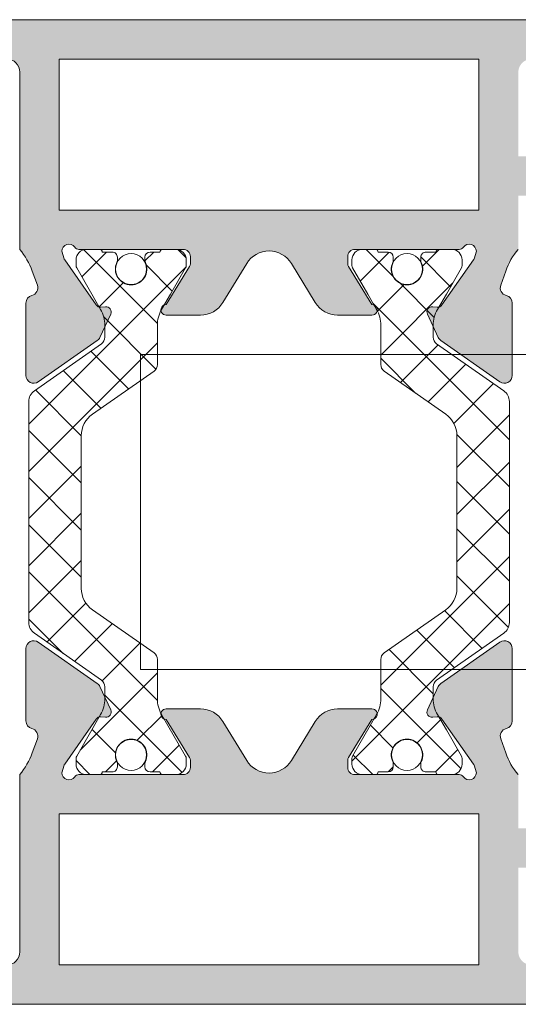
# Model space of a CAD drawing. Units: millimetres. Extents: x 4785 to 5205, y 919 to 1216.
# Drawn here: x 5058 to 5067, y 1112 to 1130 of the extents above; entities that cross this region are included whole.
import ezdxf

# ---------------------------------------------------------------- set-up
doc = ezdxf.new("R2010")
doc.units = ezdxf.units.MM
doc.layers.get('0').update_dxf_attribs({"lineweight": 9})
doc.layers.add('SOMBREADOS', color=18, linetype='Continuous')
pattern_1 = [(315, (3370.78601084099, 1197.473110677558), (0.4490128060534578, 0.4490128060534576), []), (45, (3370.78601084099, 1197.473110677558), (-0.4490128060534576, 0.4490128060534578), [])]

msp = doc.modelspace()

# ---------------------------------------------------------------- hatches: boundary and pattern name
at = {"layer": 'SOMBREADOS'}
h = msp.add_hatch(color=256, dxfattribs=at)
edge = h.paths.add_edge_path()
edge.add_arc((5058.54965218477, 1125.841564359721), 0.1349999999999156, 35.03784413373981, 180)
edge.add_line((5058.414652184771, 1125.841564359721), (5058.457623216837, 1125.69969827703))
edge.add_arc((5058.551592478916, 1125.733900291362), 0.0999999999993306, 199.9999999997133, 214.9999999997098)
edge.add_line((5058.469677274486, 1125.676542647728), (5059.06987887955, 1124.819365921814))
edge.add_arc((5059.151794083979, 1124.876723565449), 0.0999999999998793, 214.9999999998765, 274.999999999757)
edge.add_line((5059.160509658253, 1124.77710409564), (5059.24678264982, 1124.784652004371))
edge.add_arc((5059.255498224095, 1124.685032534562), 0.0999999999998671, -25.000000000218506, 95.00000000028109, ccw=False)
edge.add_line((5059.346129002798, 1124.642770708387), (5059.139608494826, 1124.199886049815))
edge.add_arc((5059.003662326772, 1124.263278789076), 0.1499999999999463, 305.0000000000357, 335.0000000000566, ccw=False)
edge.add_line((5059.089698792224, 1124.140405982433), (5057.967002150942, 1123.354285331084))
edge.add_arc((5057.880965685489, 1123.477158137727), 0.1499999999995915, 179.999999999886, 305.00000000002683, ccw=False)
edge.add_line((5057.73096568549, 1123.477158137728), (5057.73096568549, 1124.854176517713))
edge.add_arc((5057.880965685489, 1124.854176517712), 0.1499999999999773, 104.0561180457506, 180.000000000076, ccw=False)
edge.add_arc((5057.808104046374, 1125.145194011251), 0.1499999999997707, 284.0561180457493, 380.0000000000987)
edge.add_line((5057.949057939492, 1125.19649703275), (5057.851325793937, 1125.46501389582))
edge.add_arc((5056.6049939463, 1125.022104017737), 1.322691284667413, 19.56372485673825, 40.24079406320886)
edge.add_line((5057.614652184771, 1125.876564359721), (5057.61465218477, 1129.251537074637))
edge.add_arc((5057.36465218477, 1129.251537074637), 0.25, 0, 90)
edge.add_line((5057.36465218477, 1129.501537074637), (5052.36465218477, 1129.501537074637))
edge.add_line((5052.36465218477, 1129.501537074637), (5052.36465218477, 1129.201056127475))
edge.add_line((5052.36465218477, 1129.201056127475), (5052.020558265071, 1128.463144335376))
edge.add_arc((5051.884612097016, 1128.526537074637), 0.1500000000001119, 269.9999999999783, 334.99999999997226, ccw=False)
edge.add_line((5051.884612097016, 1128.376537074637), (5051.76465218477, 1128.376537074637))
edge.add_arc((5051.76465218477, 1128.526537074637), 0.1499999999999773, 180, 269.9999999998697, ccw=False)
edge.add_line((5051.61465218477, 1128.526537074637), (5051.61465218477, 1129.501537074637))
edge.add_line((5051.61465218477, 1129.501537074637), (5049.36465218477, 1129.501537074637))
edge.add_line((5049.36465218477, 1129.501537074637), (5049.36465218477, 1128.626537074637))
edge.add_arc((5049.11465218477, 1128.626537074637), 0.25, 270, 360, ccw=False)
edge.add_line((5049.11465218477, 1128.376537074637), (5048.764652184771, 1128.376537074637))
edge.add_arc((5048.76465218477, 1128.526537074636), 0.1499999999995794, 179.9999999999349, 270.00000000002166, ccw=False)
edge.add_line((5048.61465218477, 1128.526537074637), (5048.61465218477, 1130.001537074637))
edge.add_arc((5048.86465218477, 1130.001537074637), 0.25, 90, 180, ccw=False)
edge.add_line((5048.86465218477, 1130.251537074637), (5084.36465218477, 1130.251537074637))
edge.add_arc((5084.36465218477, 1130.001537074637), 0.25, 0, 90, ccw=False)
edge.add_line((5084.61465218477, 1130.001537074637), (5084.61465218477, 1126.351537074637))
edge.add_arc((5084.36465218477, 1126.351537074637), 0.25, 270, 360, ccw=False)
edge.add_line((5084.36465218477, 1126.101537074637), (5083.164652184771, 1126.101537074637))
edge.add_arc((5083.164652184771, 1126.376537074637), 0.2749999999999773, 90, 270, ccw=False)
edge.add_line((5083.164652184771, 1126.651537074637), (5083.764652184771, 1126.651537074637))
edge.add_line((5083.76465218477, 1126.651537074637), (5083.76465218477, 1127.251537074637))
edge.add_line((5083.76465218477, 1127.251537074637), (5082.964652184771, 1127.251537074637))
edge.add_line((5082.964652184772, 1127.251537074637), (5082.964652184772, 1127.701537074637))
edge.add_arc((5083.114652184771, 1127.701537074637), 0.150000000000091, 90.00000000017371, 180, ccw=False)
edge.add_line((5083.11465218477, 1127.851537074637), (5083.764652184771, 1127.851537074637))
edge.add_line((5083.764652184771, 1127.851537074637), (5083.764652184771, 1129.351537074637))
edge.add_arc((5083.61465218477, 1129.351537074637), 0.150000000000432, 1.302755e-10, 90.00000000004343)
edge.add_line((5083.61465218477, 1129.501537074637), (5080.164652184771, 1129.501537074637))
edge.add_arc((5080.164652184771, 1129.351537074637), 0.150000000000091, 89.99999999982631, 180)
edge.add_line((5080.01465218477, 1129.351537074637), (5080.01465218477, 1127.851537074637))
edge.add_line((5080.01465218477, 1127.851537074637), (5080.66465218477, 1127.851537074637))
edge.add_arc((5080.664652184771, 1127.701537074637), 0.150000000000091, 0, 89.99999999991309, ccw=False)
edge.add_line((5080.81465218477, 1127.701537074637), (5080.81465218477, 1127.251537074637))
edge.add_line((5080.81465218477, 1127.251537074637), (5080.01465218477, 1127.251537074637))
edge.add_line((5080.01465218477, 1127.251537074637), (5080.01465218477, 1126.651537074637))
edge.add_line((5080.01465218477, 1126.651537074637), (5080.61465218477, 1126.651537074637))
edge.add_arc((5080.614652184771, 1126.376537074637), 0.275000000000091, -90.00000000018952, 90.00000000018952, ccw=False)
edge.add_line((5080.61465218477, 1126.101537074637), (5079.514652184771, 1126.101537074637))
edge.add_arc((5079.51465218477, 1126.351537074637), 0.25, 180, 270, ccw=False)
edge.add_line((5079.26465218477, 1126.351537074637), (5079.26465218477, 1129.251537074637))
edge.add_arc((5079.01465218477, 1129.251537074637), 0.25, 0, 90)
edge.add_line((5079.01465218477, 1129.501537074637), (5067.36465218477, 1129.501537074637))
edge.add_arc((5067.36465218477, 1129.251537074637), 0.25, 90, 180)
edge.add_line((5067.11465218477, 1129.251537074637), (5067.11465218477, 1127.651537074636))
edge.add_line((5067.11465218477, 1127.651537074636), (5067.61465218477, 1127.651537074636))
edge.add_arc((5067.61465218477, 1127.401537074636), 0.25, 0, 90, ccw=False)
edge.add_line((5067.86465218477, 1127.401537074636), (5067.86465218477, 1127.151537074636))
edge.add_arc((5067.61465218477, 1127.151537074636), 0.25, 270, 360, ccw=False)
edge.add_line((5067.61465218477, 1126.901537074636), (5067.11465218477, 1126.901537074636))
edge.add_line((5067.11465218477, 1126.901537074636), (5067.11465218477, 1125.876564359721))
edge.add_arc((5067.950272437811, 1125.12218943072), 1.125763181489357, 137.9251466687088, 162.2703344112724)
edge.add_line((5066.877978575604, 1125.46501389582), (5066.780246430048, 1125.19649703275))
edge.add_arc((5066.921200323166, 1125.145194011251), 0.1499999999999699, 159.9999999999946, 255.9438819541598)
edge.add_arc((5066.84833868405, 1124.854176517712), 0.1500000000000741, -9.771383702172898e-11, 75.94388195421249, ccw=False)
edge.add_line((5066.998338684051, 1124.854176517712), (5066.998338684051, 1123.477158137728))
edge.add_arc((5066.848338684051, 1123.477158137727), 0.1499999999997499, -125.00000000004991, 9.231371222995222e-11, ccw=False)
edge.add_line((5066.762302218598, 1123.354285331084), (5065.639605577316, 1124.140405982433))
edge.add_arc((5065.725642042769, 1124.263278789076), 0.1499999999996683, 204.999999999926, 234.9999999999407, ccw=False)
edge.add_line((5065.589695874713, 1124.199886049815), (5065.383175366742, 1124.642770708387))
edge.add_arc((5065.473806145445, 1124.685032534562), 0.1000000000001696, 84.99999999999562, 204.9999999999903, ccw=False)
edge.add_line((5065.48252171972, 1124.784652004371), (5065.568794711287, 1124.77710409564))
edge.add_arc((5065.577510285561, 1124.876723565449), 0.1000000000001984, 265.0000000002586, 325.0000000001955)
edge.add_line((5065.65942548999, 1124.819365921814), (5066.259627095053, 1125.676542647728))
edge.add_arc((5066.177711890625, 1125.733900291362), 0.099999999999076, 325.000000000497, 340.0000000005016)
edge.add_line((5066.271681152703, 1125.69969827703), (5066.31465218477, 1125.841564359721))
edge.add_arc((5066.17965218477, 1125.841564359721), 0.1349999999999909, 0, 144.9457365416335)
edge.add_arc((5065.987279197494, 1125.976537074652), 0.1000000000194375, 269.9999999785697, 324.94573652020654, ccw=False)
edge.add_line((5065.987279197456, 1125.876537074632), (5063.999652184769, 1125.876537074632))
edge.add_arc((5063.999605617572, 1125.741583648486), 0.1349534341803933, 89.98022944751843, 180.0081892309155)
edge.add_line((5063.86465218477, 1125.741564359721), (5063.86465218477, 1125.604673092031))
edge.add_arc((5063.964652184769, 1125.604673092031), 0.0999999999996817, 180.000000000114, 211.400000000122)
edge.add_line((5063.879297105042, 1125.552572128847), (5064.322500034072, 1124.826489173161))
edge.add_arc((5064.325594868566, 1124.726537074637), 0.1000000000001092, -90, 91.7734927339647, ccw=False)
edge.add_line((5064.325594868566, 1124.626537074637), (5063.670719438871, 1124.626537074637))
edge.add_arc((5063.670719438871, 1125.126537074637), 0.5000000000001279, 211.4000004457256, 270, ccw=False)
edge.add_line((5063.243944042259, 1124.866032255397), (5062.791427575492, 1125.607373222297))
edge.add_arc((5062.364652176854, 1125.346868406376), 0.500000000000175, 31.40000000000263, 148.5999999999974)
edge.add_line((5061.937876778217, 1125.607373222296), (5061.485360311449, 1124.866032255396))
edge.add_arc((5061.058584914837, 1125.126537074637), 0.4999999999998817, 270, 328.5999995542734, ccw=False)
edge.add_line((5061.058584914837, 1124.626537074637), (5060.403709485143, 1124.626537074637))
edge.add_arc((5060.403709485143, 1124.726537074637), 0.0999999999998806, 88.22650726603132, 270, ccw=False)
edge.add_line((5060.406804319638, 1124.826489173161), (5060.850007248668, 1125.552572128847))
edge.add_arc((5060.764652168939, 1125.604673092031), 0.0999999999996827, 328.599999999878, 359.9999999998861)
edge.add_line((5060.864652168939, 1125.604673092031), (5060.864652168939, 1125.741564359721))
edge.add_arc((5060.729698736137, 1125.741583648486), 0.1349534341804978, 359.9918107690845, 450.0197705524334)
edge.add_line((5060.72965216894, 1125.876537074632), (5058.742025156253, 1125.876537074632))
edge.add_arc((5058.742025156253, 1125.976537074632), 0.100000000000037, 215.076214177752, 270.0000000000325, ccw=False)
h.paths.add_polyline_path([(5066.36465218477, 1126.626537074637), (5066.36465218477, 1129.501537074637), (5058.36465218477, 1129.501537074637), (5058.364652184771, 1126.626537074637)], flags=16)
edge = h.paths.add_edge_path()
edge.add_arc((5058.54965218477, 1115.911509789559), 0.1349999999999156, 180, 324.9621558662602, ccw=False)
edge.add_line((5058.414652184771, 1115.911509789559), (5058.457623216837, 1116.053375872249))
edge.add_arc((5058.551592478916, 1116.019173857918), 0.0999999999993306, 145.0000000002902, 160.0000000002867, ccw=False)
edge.add_line((5058.469677274486, 1116.076531501552), (5059.06987887955, 1116.933708227465))
edge.add_arc((5059.151794083979, 1116.876350583831), 0.0999999999998793, 85.000000000243, 145.0000000001235, ccw=False)
edge.add_line((5059.160509658253, 1116.97597005364), (5059.24678264982, 1116.968422144909))
edge.add_arc((5059.255498224095, 1117.068041614718), 0.0999999999998671, 264.9999999997189, 385.0000000002185)
edge.add_line((5059.346129002798, 1117.110303440893), (5059.139608494826, 1117.553188099465))
edge.add_arc((5059.003662326772, 1117.489795360204), 0.1499999999999463, 24.99999999994338, 54.99999999996432)
edge.add_line((5059.089698792224, 1117.612668166847), (5057.967002150942, 1118.398788818195))
edge.add_arc((5057.880965685489, 1118.275916011552), 0.1499999999995915, 54.99999999997317, 180.000000000114)
edge.add_line((5057.73096568549, 1118.275916011552), (5057.73096568549, 1116.898897631568))
edge.add_arc((5057.880965685489, 1116.898897631567), 0.1499999999999773, 179.9999999999241, 255.9438819542494)
edge.add_arc((5057.808104046374, 1116.607880138029), 0.1499999999997707, -20.00000000009868, 75.94388195425068, ccw=False)
edge.add_line((5057.949057939492, 1116.55657711653), (5057.851325793937, 1116.28806025346))
edge.add_arc((5056.6049939463, 1116.730970131543), 1.322691284667413, 319.75920593679115, 340.43627514326175, ccw=False)
edge.add_line((5057.614652184771, 1115.876509789559), (5057.61465218477, 1112.501537074643))
edge.add_arc((5057.36465218477, 1112.501537074643), 0.25, 270, 360, ccw=False)
edge.add_line((5057.36465218477, 1112.251537074643), (5052.36465218477, 1112.251537074643))
edge.add_line((5052.36465218477, 1112.251537074643), (5052.36465218477, 1112.552018021805))
edge.add_line((5052.36465218477, 1112.552018021805), (5052.020558265071, 1113.289929813904))
edge.add_arc((5051.884612097016, 1113.226537074643), 0.1500000000001119, 25.00000000002771, 90.00000000002169)
edge.add_line((5051.884612097016, 1113.376537074643), (5051.76465218477, 1113.376537074643))
edge.add_arc((5051.76465218477, 1113.226537074643), 0.1499999999999773, 90.00000000013027, 180)
edge.add_line((5051.61465218477, 1113.226537074643), (5051.61465218477, 1112.251537074643))
edge.add_line((5051.61465218477, 1112.251537074643), (5049.36465218477, 1112.251537074643))
edge.add_line((5049.36465218477, 1112.251537074643), (5049.36465218477, 1113.126537074643))
edge.add_arc((5049.11465218477, 1113.126537074643), 0.25, 0, 90)
edge.add_line((5049.11465218477, 1113.376537074643), (5048.764652184771, 1113.376537074643))
edge.add_arc((5048.76465218477, 1113.226537074643), 0.1499999999995794, 89.99999999997833, 180.0000000000651)
edge.add_line((5048.61465218477, 1113.226537074643), (5048.61465218477, 1111.751537074643))
edge.add_arc((5048.86465218477, 1111.751537074643), 0.25, 180, 270)
edge.add_line((5048.86465218477, 1111.501537074643), (5084.36465218477, 1111.501537074643))
edge.add_arc((5084.36465218477, 1111.751537074643), 0.25, 270, 360)
edge.add_line((5084.61465218477, 1111.751537074643), (5084.61465218477, 1115.401537074643))
edge.add_arc((5084.36465218477, 1115.401537074643), 0.25, 0, 90)
edge.add_line((5084.36465218477, 1115.651537074643), (5083.164652184771, 1115.651537074643))
edge.add_arc((5083.164652184771, 1115.376537074643), 0.2749999999999773, 90, 270)
edge.add_line((5083.164652184771, 1115.101537074643), (5083.764652184771, 1115.101537074643))
edge.add_line((5083.76465218477, 1115.101537074643), (5083.76465218477, 1114.501537074643))
edge.add_line((5083.76465218477, 1114.501537074643), (5082.964652184771, 1114.501537074643))
edge.add_line((5082.964652184772, 1114.501537074643), (5082.964652184772, 1114.051537074643))
edge.add_arc((5083.114652184771, 1114.051537074643), 0.150000000000091, 180, 269.9999999998263)
edge.add_line((5083.11465218477, 1113.901537074643), (5083.764652184771, 1113.901537074643))
edge.add_line((5083.764652184771, 1113.901537074643), (5083.764652184771, 1112.401537074643))
edge.add_arc((5083.61465218477, 1112.401537074643), 0.150000000000432, 269.9999999999566, 359.9999999998697, ccw=False)
edge.add_line((5083.61465218477, 1112.251537074643), (5080.164652184771, 1112.251537074643))
edge.add_arc((5080.164652184771, 1112.401537074643), 0.150000000000091, 180, 270.0000000001737, ccw=False)
edge.add_line((5080.01465218477, 1112.401537074643), (5080.01465218477, 1113.901537074643))
edge.add_line((5080.01465218477, 1113.901537074643), (5080.66465218477, 1113.901537074643))
edge.add_arc((5080.664652184771, 1114.051537074643), 0.150000000000091, 270.0000000000869, 360)
edge.add_line((5080.81465218477, 1114.051537074643), (5080.81465218477, 1114.501537074643))
edge.add_line((5080.81465218477, 1114.501537074643), (5080.01465218477, 1114.501537074643))
edge.add_line((5080.01465218477, 1114.501537074643), (5080.01465218477, 1115.101537074643))
edge.add_line((5080.01465218477, 1115.101537074643), (5080.61465218477, 1115.101537074643))
edge.add_arc((5080.614652184771, 1115.376537074643), 0.275000000000091, 269.9999999998105, 450.0000000001895)
edge.add_line((5080.61465218477, 1115.651537074643), (5079.514652184771, 1115.651537074643))
edge.add_arc((5079.51465218477, 1115.401537074643), 0.25, 90, 180)
edge.add_line((5079.26465218477, 1115.401537074643), (5079.26465218477, 1112.501537074643))
edge.add_arc((5079.01465218477, 1112.501537074643), 0.25, 270, 360, ccw=False)
edge.add_line((5079.01465218477, 1112.251537074643), (5067.36465218477, 1112.251537074643))
edge.add_arc((5067.36465218477, 1112.501537074643), 0.25, 180, 270, ccw=False)
edge.add_line((5067.11465218477, 1112.501537074643), (5067.11465218477, 1114.101537074644))
edge.add_line((5067.11465218477, 1114.101537074644), (5067.61465218477, 1114.101537074644))
edge.add_arc((5067.61465218477, 1114.351537074644), 0.25, 270, 360)
edge.add_line((5067.86465218477, 1114.351537074644), (5067.86465218477, 1114.601537074644))
edge.add_arc((5067.61465218477, 1114.601537074644), 0.25, 0, 90)
edge.add_line((5067.61465218477, 1114.851537074644), (5067.11465218477, 1114.851537074644))
edge.add_line((5067.11465218477, 1114.851537074644), (5067.11465218477, 1115.876509789559))
edge.add_arc((5067.950272437811, 1116.630884718559), 1.125763181489357, 197.7296655887276, 222.0748533312912, ccw=False)
edge.add_line((5066.877978575604, 1116.28806025346), (5066.780246430048, 1116.55657711653))
edge.add_arc((5066.921200323166, 1116.607880138029), 0.1499999999999699, 104.0561180458401, 200.0000000000054, ccw=False)
edge.add_arc((5066.84833868405, 1116.898897631567), 0.1500000000000741, 284.0561180457875, 360.0000000000977)
edge.add_line((5066.998338684051, 1116.898897631567), (5066.998338684051, 1118.275916011552))
edge.add_arc((5066.848338684051, 1118.275916011552), 0.1499999999997499, 359.9999999999077, 485.0000000000499)
edge.add_line((5066.762302218598, 1118.398788818195), (5065.639605577316, 1117.612668166847))
edge.add_arc((5065.725642042769, 1117.489795360204), 0.1499999999996683, 125.0000000000593, 155.000000000074)
edge.add_line((5065.589695874713, 1117.553188099465), (5065.383175366742, 1117.110303440893))
edge.add_arc((5065.473806145445, 1117.068041614719), 0.1000000000001696, 155.0000000000097, 275.0000000000044)
edge.add_line((5065.48252171972, 1116.968422144909), (5065.568794711287, 1116.97597005364))
edge.add_arc((5065.577510285561, 1116.87635058383), 0.1000000000001984, 34.999999999804515, 94.99999999974142, ccw=False)
edge.add_line((5065.65942548999, 1116.933708227465), (5066.259627095053, 1116.076531501552))
edge.add_arc((5066.177711890625, 1116.019173857918), 0.099999999999076, 19.999999999498414, 34.99999999950302, ccw=False)
edge.add_line((5066.271681152703, 1116.053375872249), (5066.31465218477, 1115.911509789559))
edge.add_arc((5066.17965218477, 1115.911509789559), 0.1349999999999909, 215.0542634583665, 360, ccw=False)
edge.add_arc((5065.987279197494, 1115.776537074628), 0.1000000000194375, 35.05426347979348, 90.00000002143032)
edge.add_line((5065.987279197456, 1115.876537074648), (5063.999652184769, 1115.876537074648))
edge.add_arc((5063.999605617572, 1116.011490500794), 0.1349534341803933, 179.9918107690845, 270.0197705524816, ccw=False)
edge.add_line((5063.86465218477, 1116.011509789559), (5063.86465218477, 1116.148401057249))
edge.add_arc((5063.964652184769, 1116.148401057249), 0.0999999999996817, 148.599999999878, 179.999999999886, ccw=False)
edge.add_line((5063.879297105042, 1116.200502020433), (5064.322500034072, 1116.926584976118))
edge.add_arc((5064.325594868566, 1117.026537074643), 0.1000000000001092, 268.2265072660353, 450)
edge.add_line((5064.325594868566, 1117.126537074643), (5063.670719438871, 1117.126537074643))
edge.add_arc((5063.670719438871, 1116.626537074643), 0.5000000000001279, 90, 148.5999995542744)
edge.add_line((5063.243944042259, 1116.887041893883), (5062.791427575492, 1116.145700926984))
edge.add_arc((5062.364652176854, 1116.406205742903), 0.500000000000175, 211.4000000000026, 328.59999999999735, ccw=False)
edge.add_line((5061.937876778217, 1116.145700926983), (5061.485360311449, 1116.887041893883))
edge.add_arc((5061.058584914837, 1116.626537074643), 0.4999999999998817, 31.40000044572663, 90)
edge.add_line((5061.058584914837, 1117.126537074643), (5060.403709485143, 1117.126537074643))
edge.add_arc((5060.403709485143, 1117.026537074643), 0.0999999999998806, 90, 271.7734927339687)
edge.add_line((5060.406804319638, 1116.926584976119), (5060.850007248668, 1116.200502020433))
edge.add_arc((5060.764652168939, 1116.148401057249), 0.0999999999996827, 1.1391421139705926e-10, 31.40000000012202, ccw=False)
edge.add_line((5060.864652168939, 1116.148401057249), (5060.864652168939, 1116.011509789559))
edge.add_arc((5060.729698736137, 1116.011490500794), 0.1349534341804978, -90.01977055243339, 0.008189230915490953, ccw=False)
edge.add_line((5060.72965216894, 1115.876537074648), (5058.742025156253, 1115.876537074648))
edge.add_arc((5058.742025156253, 1115.776537074648), 0.100000000000037, 89.99999999996746, 144.923785822248)
h.paths.add_polyline_path([(5066.36465218477, 1115.126537074643), (5066.36465218477, 1112.251537074643), (5058.36465218477, 1112.251537074643), (5058.364652184771, 1115.126537074643)], flags=16)
h = msp.add_hatch(dxfattribs=at)
h.set_pattern_fill('ANSI37', color=256, scale=0.2, angle=270, style=0)
h.set_pattern_definition(pattern_1)
edge = h.paths.add_edge_path()
edge.add_arc((5060.835838678428, 1124.433139615018), 0.5999999999998527, 150.0000000000157, 180.0000000000163)
edge.add_line((5060.235838678428, 1124.433139615018), (5060.235838678428, 1123.684055081671))
edge.add_arc((5060.085838678428, 1123.684055081671), 0.1499999999999204, 304.9999999999636, 359.99999999997283, ccw=False)
edge.add_line((5060.17187514388, 1123.561182275028), (5058.999050460252, 1122.739961590553))
edge.add_arc((5059.285838678427, 1122.330385568408), 0.5000000000000593, 125.0000000000162, 180.0000000000179)
edge.add_line((5058.785838678427, 1122.330385568408), (5058.785838678427, 1119.422688580871))
edge.add_arc((5059.285838678427, 1119.422688580871), 0.4999999999998295, 179.9999999999951, 234.9999999999977)
edge.add_line((5058.999050460252, 1119.013112558727), (5060.171875143882, 1118.191891874251))
edge.add_arc((5060.08583867843, 1118.06901906761), 0.1499999999977127, -4.1251269067288376e-10, 54.99999999941758, ccw=False)
edge.add_line((5060.235838678427, 1118.069019067609), (5060.235838678427, 1117.319934534262))
edge.add_arc((5060.835838678428, 1117.319934534262), 0.5999999999998522, 179.9999999999837, 209.9999999999843)
edge.add_line((5060.316223436157, 1117.019934534262), (5060.772441218805, 1116.229742155397))
edge.add_arc((5060.68583867843, 1116.179742155398), 0.0999999999976359, 3.907985046680551e-10, 30.000000000300588, ccw=False)
edge.add_line((5060.785838678428, 1116.179742155398), (5060.785838678428, 1116.07653707464))
edge.add_arc((5060.585838678429, 1116.076537074639), 0.1999999999985676, -90.00000000042343, 4.192770575173199e-10, ccw=False)
edge.add_line((5060.585838678428, 1115.87653707464), (5060.335838678428, 1115.87653707464))
edge.add_arc((5060.335838678428, 1115.92653707464), 0.0499999999999687, 180.0000000002768, 270, ccw=False)
edge.add_line((5060.285838678428, 1115.92653707464), (5060.098338678428, 1115.92653707464))
edge.add_arc((5060.098338678428, 1116.02653707464), 0.1000000000000938, 179.9999999999756, 269.9999999999023, ccw=False)
edge.add_line((5059.998338678428, 1116.02653707464), (5059.998338678428, 1116.082440208909))
edge.add_arc((5060.098338678439, 1116.082440208907), 0.1000000000117325, 154.9921667642178, 179.9999999988275, ccw=False)
edge.add_arc((5059.735838678428, 1116.25153707464), 0.3000000000000052, 334.9921667662218, 450.0000000005537)
edge.add_arc((5059.735838678427, 1116.25153707464), 0.2999999999997982, 90.00000000052108, 205.007833234848)
edge.add_arc((5059.37333867843, 1116.082440208909), 0.0999999999988306, -2.6062707547680475e-10, 25.007833234342684, ccw=False)
edge.add_line((5059.473338678428, 1116.082440208909), (5059.473338678428, 1116.026537074641))
edge.add_arc((5059.373338678428, 1116.02653707464), 0.0999999999999659, -89.99999999996737, 8.794245331955608e-10, ccw=False)
edge.add_line((5059.373338678428, 1115.92653707464), (5059.185838678428, 1115.926537074641))
edge.add_arc((5059.135838678427, 1115.92653707464), 0.0500000000000682, -90.00000000013029, 6.838831723143812e-10, ccw=False)
edge.add_line((5059.135838678427, 1115.87653707464), (5058.885838678427, 1115.87653707464))
edge.add_arc((5058.885838678428, 1116.076537074641), 0.200000000000415, 180.0000000001058, 269.9999999998209, ccw=False)
edge.add_line((5058.685838678428, 1116.07653707464), (5058.685838678428, 1116.179742155397))
edge.add_arc((5058.785838678429, 1116.179742155397), 0.1000000000010459, 150.0000000002251, 180.0000000001303, ccw=False)
edge.add_line((5058.699236138049, 1116.229742155397), (5058.986060818406, 1116.72653707464))
edge.add_line((5058.986060818406, 1116.72653707464), (5059.155453920698, 1117.019934534261))
edge.add_arc((5058.635838678427, 1117.319934534261), 0.5999999999999673, 329.999999999975, 359.9999999999757)
edge.add_line((5059.235838678427, 1117.319934534261), (5059.235838678427, 1117.548452017057))
edge.add_arc((5059.085838678428, 1117.548452017057), 0.1500000000001478, 359.9999999999837, 414.9999999999902)
edge.add_line((5059.17187514388, 1117.6713248237), (5057.892444569341, 1118.56719175661))
edge.add_arc((5058.035838678427, 1118.771979767682), 0.2499999999999889, 180.0000000000195, 235.000000000017, ccw=False)
edge.add_line((5057.785838678427, 1118.771979767682), (5057.785838678427, 1121.241565045365))
edge.add_line((5057.785838678427, 1121.241565045365), (5057.785838678427, 1122.981094381598))
edge.add_arc((5058.035838678427, 1122.981094381598), 0.25, 124.99999999998289, 179.9999999999804, ccw=False)
edge.add_line((5057.89244456934, 1123.18588239267), (5059.17187514388, 1124.081749325579))
edge.add_arc((5059.085838678429, 1124.204622132221), 0.1499999999980942, 304.9999999997116, 359.9999999995331)
edge.add_line((5059.235838678427, 1124.20462213222), (5059.235838678428, 1124.433139615018))
edge.add_arc((5058.635838678428, 1124.433139615018), 0.5999999999999659, 2.44267e-11, 30.000000000025)
edge.add_line((5059.155453920698, 1124.733139615018), (5058.986060818406, 1125.02653707464))
edge.add_line((5058.986060818406, 1125.02653707464), (5058.699236138049, 1125.523331993883))
edge.add_arc((5058.785838678429, 1125.573331993883), 0.1000000000010443, 179.9999999998697, 209.9999999997749, ccw=False)
edge.add_line((5058.685838678428, 1125.573331993883), (5058.685838678428, 1125.67653707464))
edge.add_arc((5058.885838678428, 1125.67653707464), 0.2000000000004434, 90.00000000017911, 179.9999999998942, ccw=False)
edge.add_line((5058.885838678427, 1125.87653707464), (5059.135838678427, 1125.87653707464))
edge.add_arc((5059.135838678427, 1125.82653707464), 0.0500000000000398, -6.838831723143812e-10, 90.00000000013029, ccw=False)
edge.add_line((5059.185838678428, 1125.826537074639), (5059.373338678428, 1125.82653707464))
edge.add_arc((5059.373338678428, 1125.72653707464), 0.0999999999999659, -8.794245331955608e-10, 89.99999999996737, ccw=False)
edge.add_line((5059.473338678428, 1125.726537074638), (5059.473338678428, 1125.670633940371))
edge.add_arc((5059.37333867843, 1125.67063394037), 0.09999999999882901, -25.007833234342627, 2.6062707547680475e-10, ccw=False)
edge.add_arc((5059.735838678427, 1125.50153707464), 0.2999999999997957, 154.992166765152, 269.9999999994789)
edge.add_arc((5059.735838678428, 1125.50153707464), 0.2999999999998977, 269.9999999994355, 385.0078332337631)
edge.add_arc((5060.09833867844, 1125.670633940373), 0.1000000000122435, 180.0000000011073, 205.0078332357173, ccw=False)
edge.add_line((5059.998338678428, 1125.670633940371), (5059.998338678428, 1125.72653707464))
edge.add_arc((5060.098338678428, 1125.72653707464), 0.1000000000000796, 90.00000000009771, 180.0000000000244, ccw=False)
edge.add_line((5060.098338678428, 1125.82653707464), (5060.285838678428, 1125.826537074641))
edge.add_arc((5060.335838678428, 1125.82653707464), 0.0499999999999545, 90, 179.9999999997232, ccw=False)
edge.add_line((5060.335838678428, 1125.87653707464), (5060.585838678428, 1125.87653707464))
edge.add_arc((5060.585838678429, 1125.676537074641), 0.1999999999985818, -4.192770575173199e-10, 90.00000000042331, ccw=False)
edge.add_line((5060.785838678428, 1125.67653707464), (5060.785838678428, 1125.573331993882))
edge.add_arc((5060.68583867843, 1125.573331993882), 0.0999999999976353, 329.99999999969936, 359.9999999996092, ccw=False)
edge.add_line((5060.772441218806, 1125.523331993883), (5060.48561653845, 1125.02653707464))
edge.add_line((5060.485616538449, 1125.02653707464), (5060.316223436157, 1124.733139615018))
h = msp.add_hatch(dxfattribs=at)
h.set_pattern_fill('ANSI37', color=256, scale=0.2, angle=270, style=0)
h.set_pattern_definition(pattern_1)
edge = h.paths.add_edge_path()
edge.add_arc((5063.893465691113, 1124.433139615018), 0.5999999999998527, -1.6427748050773516e-11, 29.99999999998431, ccw=False)
edge.add_line((5064.493465691113, 1124.433139615018), (5064.493465691113, 1123.684055081671))
edge.add_arc((5064.643465691113, 1123.684055081671), 0.1499999999999204, 180.0000000000271, 235.0000000000363)
edge.add_line((5064.557429225661, 1123.561182275028), (5065.730253909289, 1122.739961590553))
edge.add_arc((5065.443465691113, 1122.330385568408), 0.5000000000000593, -1.7905676941154525e-11, 54.99999999998391, ccw=False)
edge.add_line((5065.943465691113, 1122.330385568408), (5065.943465691113, 1119.422688580871))
edge.add_arc((5065.443465691113, 1119.422688580871), 0.4999999999998295, -54.99999999999778, 4.888534022029489e-12, ccw=False)
edge.add_line((5065.730253909289, 1119.013112558727), (5064.557429225658, 1118.191891874251))
edge.add_arc((5064.643465691111, 1118.06901906761), 0.1499999999977127, 125.0000000005823, 180.0000000004126)
edge.add_line((5064.493465691113, 1118.069019067609), (5064.493465691113, 1117.319934534262))
edge.add_arc((5063.893465691113, 1117.319934534262), 0.5999999999998522, -29.999999999984425, 1.63140612130519e-11, ccw=False)
edge.add_line((5064.413080933384, 1117.019934534262), (5063.956863150734, 1116.229742155397))
edge.add_arc((5064.04346569111, 1116.179742155398), 0.0999999999976359, 149.9999999996994, 179.9999999996092)
edge.add_line((5063.943465691113, 1116.179742155398), (5063.943465691113, 1116.07653707464))
edge.add_arc((5064.143465691111, 1116.076537074639), 0.1999999999985676, 179.9999999995807, 270.0000000004234)
edge.add_line((5064.143465691113, 1115.87653707464), (5064.393465691113, 1115.87653707464))
edge.add_arc((5064.393465691113, 1115.92653707464), 0.0499999999999687, 270, 359.9999999997232)
edge.add_line((5064.443465691113, 1115.92653707464), (5064.630965691113, 1115.92653707464))
edge.add_arc((5064.630965691113, 1116.02653707464), 0.1000000000000938, 270.0000000000977, 360.0000000000243)
edge.add_line((5064.730965691113, 1116.02653707464), (5064.730965691113, 1116.082440208909))
edge.add_arc((5064.630965691101, 1116.082440208907), 0.1000000000117325, 1.1724797e-09, 25.00783323578218)
edge.add_arc((5064.993465691113, 1116.25153707464), 0.3000000000000052, 89.99999999944629, 205.0078332337782, ccw=False)
edge.add_arc((5064.993465691113, 1116.25153707464), 0.2999999999997982, -25.00783323484802, 89.99999999947892, ccw=False)
edge.add_arc((5065.355965691112, 1116.082440208909), 0.0999999999988306, 154.9921667656573, 180.0000000002605)
edge.add_line((5065.255965691113, 1116.082440208909), (5065.255965691113, 1116.026537074641))
edge.add_arc((5065.355965691113, 1116.02653707464), 0.0999999999999659, 179.9999999991206, 269.9999999999674)
edge.add_line((5065.355965691113, 1115.92653707464), (5065.543465691113, 1115.926537074641))
edge.add_arc((5065.593465691113, 1115.92653707464), 0.0500000000000682, 179.9999999993161, 270.0000000001303)
edge.add_line((5065.593465691113, 1115.87653707464), (5065.843465691113, 1115.87653707464))
edge.add_arc((5065.843465691112, 1116.076537074641), 0.200000000000415, 270.0000000001791, 359.9999999998941)
edge.add_line((5066.043465691113, 1116.07653707464), (5066.043465691113, 1116.179742155397))
edge.add_arc((5065.943465691113, 1116.179742155397), 0.1000000000010459, 359.9999999998697, 389.9999999997748)
edge.add_line((5066.030068231491, 1116.229742155397), (5065.743243551134, 1116.72653707464))
edge.add_line((5065.743243551135, 1116.72653707464), (5065.573850448843, 1117.019934534261))
edge.add_arc((5066.093465691113, 1117.319934534261), 0.5999999999999673, 180.0000000000244, 210.000000000025, ccw=False)
edge.add_line((5065.493465691113, 1117.319934534261), (5065.493465691113, 1117.548452017057))
edge.add_arc((5065.643465691113, 1117.548452017057), 0.1500000000001478, 125.00000000000989, 180.0000000000163, ccw=False)
edge.add_line((5065.557429225661, 1117.6713248237), (5066.836859800202, 1118.56719175661))
edge.add_arc((5066.693465691113, 1118.771979767682), 0.2499999999999889, 304.999999999983, 359.9999999999804)
edge.add_line((5066.943465691113, 1118.771979767682), (5066.943465691113, 1121.241565045365))
edge.add_line((5066.943465691113, 1121.241565045365), (5066.943465691113, 1122.981094381598))
edge.add_arc((5066.693465691113, 1122.981094381598), 0.25, 1.95413e-11, 55.00000000001704)
edge.add_line((5066.836859800202, 1123.18588239267), (5065.557429225661, 1124.081749325579))
edge.add_arc((5065.643465691111, 1124.204622132221), 0.1499999999980942, 180.0000000004668, 235.0000000002884, ccw=False)
edge.add_line((5065.493465691113, 1124.20462213222), (5065.493465691113, 1124.433139615018))
edge.add_arc((5066.093465691113, 1124.433139615018), 0.5999999999999659, 149.999999999975, 179.9999999999756, ccw=False)
edge.add_line((5065.573850448842, 1124.733139615018), (5065.743243551134, 1125.02653707464))
edge.add_line((5065.743243551135, 1125.02653707464), (5066.030068231492, 1125.523331993883))
edge.add_arc((5065.943465691113, 1125.573331993883), 0.1000000000010443, 330.0000000002252, 360.0000000001303)
edge.add_line((5066.043465691113, 1125.573331993883), (5066.043465691113, 1125.67653707464))
edge.add_arc((5065.843465691112, 1125.67653707464), 0.2000000000004434, 1.058489e-10, 89.99999999982089)
edge.add_line((5065.843465691113, 1125.87653707464), (5065.593465691113, 1125.87653707464))
edge.add_arc((5065.593465691113, 1125.82653707464), 0.0500000000000398, 89.99999999986974, 180.0000000006839)
edge.add_line((5065.543465691113, 1125.826537074639), (5065.355965691113, 1125.82653707464))
edge.add_arc((5065.355965691113, 1125.72653707464), 0.0999999999999659, 90.00000000003256, 180.0000000008794)
edge.add_line((5065.255965691113, 1125.726537074638), (5065.255965691113, 1125.670633940371))
edge.add_arc((5065.355965691112, 1125.67063394037), 0.09999999999882901, 179.9999999997395, 205.0078332343427)
edge.add_arc((5064.993465691113, 1125.50153707464), 0.2999999999997957, -89.99999999947897, 25.007833234847908, ccw=False)
edge.add_arc((5064.993465691113, 1125.50153707464), 0.2999999999998977, 154.9921667662369, 270.0000000005645, ccw=False)
edge.add_arc((5064.6309656911, 1125.670633940373), 0.1000000000122435, 334.9921667642827, 359.9999999988926)
edge.add_line((5064.730965691113, 1125.670633940371), (5064.730965691113, 1125.72653707464))
edge.add_arc((5064.630965691113, 1125.72653707464), 0.1000000000000796, 359.9999999999757, 449.9999999999023)
edge.add_line((5064.630965691113, 1125.82653707464), (5064.443465691113, 1125.826537074641))
edge.add_arc((5064.393465691113, 1125.82653707464), 0.0499999999999545, 2.768355e-10, 90)
edge.add_line((5064.393465691113, 1125.87653707464), (5064.143465691113, 1125.87653707464))
edge.add_arc((5064.143465691111, 1125.676537074641), 0.1999999999985818, 89.99999999957659, 180.0000000004193)
edge.add_line((5063.943465691113, 1125.67653707464), (5063.943465691113, 1125.573331993882))
edge.add_arc((5064.04346569111, 1125.573331993882), 0.0999999999976353, 180.0000000003908, 210.0000000003006)
edge.add_line((5063.956863150734, 1125.523331993883), (5064.243687831091, 1125.02653707464))
edge.add_line((5064.243687831091, 1125.02653707464), (5064.413080933384, 1124.733139615018))

# ---------------------------------------------------------------- linework, layer by layer
for p, q in [((5048.86465218477, 1130.251537074637), (5084.36465218477, 1130.251537074637)), ((5066.36465218477, 1129.501537074637), (5058.36465218477, 1129.501537074637)), ((5058.36465218477, 1129.501537074637), (5058.364652184771, 1126.626537074637)), ((5066.36465218477, 1126.626537074637), (5066.36465218477, 1129.501537074637)), ((5057.614652184771, 1125.876564359721), (5057.61465218477, 1129.251537074637)), ((5058.364652184771, 1126.626537074637), (5066.36465218477, 1126.626537074637)), ((5058.414652184771, 1125.841564359721), (5058.457623216837, 1125.69969827703)), ((5060.72965216894, 1125.876537074632), (5058.742025156253, 1125.876537074632)), ((5065.987279197456, 1125.876537074632), (5063.99965218477, 1125.876537074632)), ((5066.271681152703, 1125.69969827703), (5066.31465218477, 1125.841564359721)), ((5058.469677274486, 1125.676542647728), (5059.069878879551, 1124.819365921814)), ((5060.864652168939, 1125.604673092031), (5060.864652168939, 1125.741564359721)), ((5061.937876778217, 1125.607373222296), (5061.485360311449, 1124.866032255396)), ((5063.243944042259, 1124.866032255397), (5062.791427575492, 1125.607373222296)), ((5063.86465218477, 1125.741564359721), (5063.86465218477, 1125.604673092031)), ((5065.65942548999, 1124.819365921814), (5066.259627095053, 1125.676542647728)), ((5057.949057939492, 1125.19649703275), (5057.851325793936, 1125.46501389582)), ((5060.406804319638, 1124.826489173161), (5060.850007248667, 1125.552572128847)), ((5063.879297105042, 1125.552572128847), (5064.322500034071, 1124.826489173161)), ((5066.877978575604, 1125.46501389582), (5066.780246430048, 1125.19649703275)), ((5057.73096568549, 1123.477158137728), (5057.73096568549, 1124.854176517712)), ((5066.998338684051, 1124.854176517712), (5066.998338684051, 1123.477158137728)), ((5059.346129002798, 1124.642770708387), (5059.139608494826, 1124.199886049815)), ((5059.160509658253, 1124.77710409564), (5059.24678264982, 1124.784652004371)), ((5065.589695874713, 1124.199886049815), (5065.383175366742, 1124.642770708387)), ((5065.48252171972, 1124.784652004371), (5065.568794711286, 1124.77710409564)), ((5061.058584914837, 1124.626537074637), (5060.403709485143, 1124.626537074637)), ((5064.325594868566, 1124.626537074637), (5063.670719438871, 1124.626537074637)), ((5059.089698792224, 1124.140405982433), (5057.967002150942, 1123.354285331084)), ((5066.762302218598, 1123.354285331084), (5065.639605577316, 1124.140405982433)), ((5057.73096568549, 1118.275916011552), (5057.73096568549, 1116.898897631567)), ((5059.089698792224, 1117.612668166847), (5057.967002150942, 1118.398788818195)), ((5066.762302218598, 1118.398788818195), (5065.639605577316, 1117.612668166847)), ((5066.998338684051, 1116.898897631567), (5066.998338684051, 1118.275916011552)), ((5059.346129002798, 1117.110303440893), (5059.139608494826, 1117.553188099465)), ((5065.589695874713, 1117.553188099465), (5065.383175366742, 1117.110303440893)), ((5059.160509658253, 1116.975970053639), (5059.24678264982, 1116.968422144909)), ((5061.058584914837, 1117.126537074643), (5060.403709485143, 1117.126537074643)), ((5064.325594868566, 1117.126537074643), (5063.670719438871, 1117.126537074643)), ((5065.48252171972, 1116.968422144909), (5065.568794711286, 1116.97597005364)), ((5058.469677274486, 1116.076531501552), (5059.069878879551, 1116.933708227465)), ((5060.406804319638, 1116.926584976118), (5060.850007248667, 1116.200502020433)), ((5061.937876778217, 1116.145700926983), (5061.485360311449, 1116.887041893883)), ((5063.243944042259, 1116.887041893883), (5062.791427575492, 1116.145700926983)), ((5063.879297105042, 1116.200502020433), (5064.322500034071, 1116.926584976118)), ((5065.65942548999, 1116.933708227465), (5066.259627095053, 1116.076531501552)), ((5057.949057939492, 1116.55657711653), (5057.851325793936, 1116.28806025346)), ((5066.877978575604, 1116.28806025346), (5066.780246430048, 1116.55657711653)), ((5058.414652184771, 1115.911509789559), (5058.457623216837, 1116.053375872249)), ((5060.864652168939, 1116.148401057249), (5060.864652168939, 1116.011509789559)), ((5063.86465218477, 1116.011509789559), (5063.86465218477, 1116.148401057249)), ((5066.271681152703, 1116.053375872249), (5066.31465218477, 1115.911509789559)), ((5057.614652184771, 1115.876509789559), (5057.61465218477, 1112.501537074643)), ((5060.72965216894, 1115.876537074648), (5058.742025156253, 1115.876537074648)), ((5065.987279197456, 1115.876537074648), (5063.99965218477, 1115.876537074648)), ((5066.36465218477, 1115.126537074643), (5058.364652184771, 1115.126537074643)), ((5058.364652184771, 1115.126537074643), (5058.36465218477, 1112.251537074643)), ((5066.36465218477, 1112.251537074643), (5066.36465218477, 1115.126537074643)), ((5058.36465218477, 1112.251537074643), (5066.36465218477, 1112.251537074643)), ((5048.86465218477, 1111.501537074643), (5084.36465218477, 1111.501537074643))]:
    msp.add_line(p, q)
for points in [[(5060.316223436157, 1124.733139615018, 0.1316524975873953), (5060.235838678428, 1124.433139615018), (5060.235838678428, 1123.684055081671, -0.2446984432290344), (5060.17187514388, 1123.561182275028), (5058.999050460252, 1122.739961590553, 0.2446984432290353), (5058.785838678427, 1122.330385568408), (5058.785838678427, 1119.422688580871, 0.2446984432290341), (5058.999050460252, 1119.013112558727), (5060.171875143882, 1118.191891874251, -0.2446984432282405), (5060.235838678427, 1118.069019067609), (5060.235838678427, 1117.319934534262, 0.1316524975873968), (5060.316223436157, 1117.019934534262), (5060.772441218806, 1116.229742155397, -0.1316524975869828), (5060.785838678428, 1116.179742155398), (5060.785838678428, 1116.07653707464, -0.4142135623773925), (5060.585838678428, 1115.87653707464), (5060.335838678428, 1115.87653707464, -0.414213562371659), (5060.285838678428, 1115.92653707464), (5060.098338678428, 1115.92653707464, -0.4142135623727123), (5059.998338678428, 1116.02653707464), (5059.998338678428, 1116.082440208909, -0.1095524006937706), (5060.00771367843, 1116.124714425346, 0.5486632536560727), (5059.735838678425, 1116.55153707464, 0.5486632536560734), (5059.463963678428, 1116.124714425341, -0.1095524006937673), (5059.473338678428, 1116.082440208909), (5059.473338678428, 1116.026537074641, -0.4142135623773925), (5059.373338678428, 1115.92653707464), (5059.185838678428, 1115.92653707464, -0.4142135623773718), (5059.135838678427, 1115.87653707464), (5058.885838678427, 1115.87653707464, -0.4142135623716668), (5058.685838678428, 1116.07653707464), (5058.685838678428, 1116.179742155396, -0.1316524975869806), (5058.699236138049, 1116.229742155397), (5058.986060818406, 1116.72653707464), (5059.155453920698, 1117.019934534261, 0.1316524975873955), (5059.235838678427, 1117.319934534261), (5059.235838678427, 1117.548452017057, 0.2446984432290329), (5059.17187514388, 1117.6713248237), (5057.89244456934, 1118.56719175661, -0.244698443229035), (5057.785838678427, 1118.771979767682), (5057.785838678427, 1121.241565045365), (5057.785838678427, 1122.981094381598, -0.2446984432290378), (5057.89244456934, 1123.18588239267), (5059.17187514388, 1124.081749325579, 0.2446984432282422), (5059.235838678427, 1124.20462213222), (5059.235838678428, 1124.433139615018, 0.1316524975873953), (5059.155453920698, 1124.733139615018), (5058.986060818406, 1125.02653707464), (5058.699236138049, 1125.523331993883, -0.1316524975869806), (5058.685838678428, 1125.573331993883), (5058.685838678428, 1125.67653707464, -0.4142135623716668), (5058.885838678427, 1125.87653707464), (5059.135838678427, 1125.87653707464, -0.4142135623773718), (5059.185838678428, 1125.826537074639), (5059.373338678428, 1125.82653707464, -0.4142135623773925), (5059.473338678428, 1125.726537074638), (5059.473338678428, 1125.670633940371, -0.1095524006937675), (5059.463963678428, 1125.628359723939, 0.5486632536560734), (5059.735838678425, 1125.20153707464, 0.5486632536560714), (5060.00771367843, 1125.628359723934, -0.1095524006937703), (5059.998338678428, 1125.670633940371), (5059.998338678428, 1125.72653707464, -0.4142135623727131), (5060.098338678428, 1125.82653707464), (5060.285838678428, 1125.82653707464, -0.4142135623716591), (5060.335838678428, 1125.87653707464), (5060.585838678428, 1125.87653707464, -0.4142135623773925), (5060.785838678428, 1125.67653707464), (5060.785838678428, 1125.573331993882, -0.1316524975869828), (5060.772441218806, 1125.523331993883), (5060.485616538449, 1125.02653707464)], [(5064.413080933384, 1124.733139615018, -0.1316524975873953), (5064.493465691113, 1124.433139615018), (5064.493465691113, 1123.684055081671, 0.2446984432290344), (5064.557429225661, 1123.561182275028), (5065.730253909289, 1122.739961590553, -0.2446984432290353), (5065.943465691113, 1122.330385568408), (5065.943465691113, 1119.422688580871, -0.2446984432290341), (5065.730253909289, 1119.013112558727), (5064.557429225658, 1118.191891874251, 0.2446984432282405), (5064.493465691113, 1118.069019067609), (5064.493465691113, 1117.319934534262, -0.1316524975873968), (5064.413080933384, 1117.019934534262), (5063.956863150734, 1116.229742155397, 0.1316524975869828), (5063.943465691113, 1116.179742155398), (5063.943465691113, 1116.07653707464, 0.4142135623773925), (5064.143465691113, 1115.87653707464), (5064.393465691113, 1115.87653707464, 0.414213562371659), (5064.443465691113, 1115.92653707464), (5064.630965691113, 1115.92653707464, 0.4142135623727123), (5064.730965691113, 1116.02653707464), (5064.730965691113, 1116.082440208909, 0.1095524006937706), (5064.721590691111, 1116.124714425346, -0.5486632536560727), (5064.993465691115, 1116.55153707464, -0.5486632536560734), (5065.265340691112, 1116.124714425341, 0.1095524006937673), (5065.255965691113, 1116.082440208909), (5065.255965691113, 1116.026537074641, 0.4142135623773925), (5065.355965691113, 1115.92653707464), (5065.543465691113, 1115.92653707464, 0.4142135623773718), (5065.593465691113, 1115.87653707464), (5065.843465691113, 1115.87653707464, 0.4142135623716668), (5066.043465691113, 1116.07653707464), (5066.043465691113, 1116.179742155396, 0.1316524975869806), (5066.030068231491, 1116.229742155397), (5065.743243551135, 1116.72653707464), (5065.573850448842, 1117.019934534261, -0.1316524975873955), (5065.493465691113, 1117.319934534261), (5065.493465691113, 1117.548452017057, -0.2446984432290329), (5065.557429225661, 1117.6713248237), (5066.836859800202, 1118.56719175661, 0.244698443229035), (5066.943465691113, 1118.771979767682), (5066.943465691113, 1121.241565045365), (5066.943465691113, 1122.981094381598, 0.2446984432290378), (5066.836859800202, 1123.18588239267), (5065.557429225661, 1124.081749325579, -0.2446984432282422), (5065.493465691113, 1124.20462213222), (5065.493465691113, 1124.433139615018, -0.1316524975873953), (5065.573850448842, 1124.733139615018), (5065.743243551135, 1125.02653707464), (5066.030068231491, 1125.523331993883, 0.1316524975869806), (5066.043465691113, 1125.573331993883), (5066.043465691113, 1125.67653707464, 0.4142135623716668), (5065.843465691113, 1125.87653707464), (5065.593465691113, 1125.87653707464, 0.4142135623773718), (5065.543465691113, 1125.826537074639), (5065.355965691113, 1125.82653707464, 0.4142135623773925), (5065.255965691113, 1125.726537074638), (5065.255965691113, 1125.670633940371, 0.1095524006937675), (5065.265340691112, 1125.628359723939, -0.5486632536560734), (5064.993465691115, 1125.20153707464, -0.5486632536560714), (5064.721590691111, 1125.628359723934, 0.1095524006937703), (5064.730965691113, 1125.670633940371), (5064.730965691113, 1125.72653707464, 0.4142135623727131), (5064.630965691113, 1125.82653707464), (5064.443465691113, 1125.82653707464, 0.4142135623716591), (5064.393465691113, 1125.87653707464), (5064.143465691113, 1125.87653707464, 0.4142135623773925), (5063.943465691113, 1125.67653707464), (5063.943465691113, 1125.573331993882, 0.1316524975869828), (5063.956863150734, 1125.523331993883), (5064.243687831091, 1125.02653707464)]]:
    msp.add_lwpolyline(points, format="xyb", close=True)
msp.add_lwpolyline([(5071.462985905498, 1123.876537074921), (5071.462985905498, 1123.376537074921), (5070.162985905499, 1123.376537074921), (5070.162985905499, 1118.376537074921), (5071.462985905498, 1118.376537074921), (5071.462985905498, 1117.876537074921), (5059.912985905499, 1117.876537074921), (5059.912985905499, 1123.876537074921)], close=True)
for centre in [(5059.735838678427, 1125.50153707464), (5064.993465691113, 1125.50153707464), (5059.735838678427, 1116.25153707464), (5064.993465691113, 1116.25153707464)]:
    msp.add_circle(centre, 0.2945806097423238)
for centre, radius, start, end in [((5057.36465218477, 1129.251537074637), 0.25, 0, 90), ((5058.54965218477, 1125.841564359721), 0.1349999999998964, 35.03784413373577, 180), ((5066.17965218477, 1125.841564359721), 0.135000000000012, 0, 144.9457365416596), ((5056.6049939463, 1125.022104017737), 1.322691284667428, 19.56372485674432, 40.24079406321302), ((5058.742024963656, 1125.976536704313), 0.0999996296811081, 215.0763245276918, 270.000110349879), ((5060.729698736137, 1125.741583648486), 0.1349534341805024, 359.9918107690762, 90.01977055245737), ((5062.364652176854, 1125.346868406376), 0.500000000000175, 31.39999999999393, 148.600000000006), ((5063.999605617572, 1125.741583648486), 0.1349534341803887, 89.9802294474905, 180.0081892309238), ((5065.987279197494, 1125.976537074652), 0.1000000000194545, 269.9999999784785, 324.9457365200499), ((5067.950272437811, 1125.12218943072), 1.125763181489376, 137.9251466687068, 162.2703344112684), ((5058.551592478916, 1125.733900291362), 0.0999999999993036, 199.9999999998174, 214.9999999997719), ((5060.764652168939, 1125.604673092031), 0.0999999999996895, 328.5999999999564, 0), ((5063.964652184769, 1125.604673092031), 0.0999999999996896, 180, 211.4000000000436), ((5066.177711890625, 1125.733900291362), 0.0999999999990948, 325.0000000004173, 340.0000000004213), ((5057.808104046374, 1125.145194011251), 0.1499999999997729, 284.0561180457498, 20.00000000004789), ((5066.921200323166, 1125.145194011251), 0.1499999999999906, 160.0000000000012, 255.9438819540891), ((5057.880965685489, 1124.854176517712), 0.1499999999999966, 104.0561180457498, 180), ((5059.151794083979, 1124.876723565449), 0.0999999999998833, 214.9999999999293, 274.9999999997121), ((5060.403709485143, 1124.726537074637), 0.0999999999998813, 88.22650726605941, 270), ((5061.058584914837, 1125.126537074637), 0.4999999999998842, 270, 328.5999995542598), ((5063.670719438871, 1125.126537074637), 0.5000000000001243, 211.40000044574, 270), ((5064.325594868566, 1124.726537074637), 0.1000000000001086, 270, 91.77349273394057), ((5065.577510285561, 1124.876723565449), 0.1000000000001979, 265.0000000001833, 325.0000000001536), ((5066.84833868405, 1124.854176517712), 0.1500000000000696, 0, 75.94388195425022), ((5059.255498224095, 1124.685032534562), 0.09999999999986801, 334.9999999999087, 95.00000000018288), ((5065.473806145445, 1124.685032534561), 0.1000000000001663, 84.99999999992174, 204.9999999997419), ((5059.003662326772, 1124.263278789076), 0.1499999999999647, 305.0000000001587, 335.0000000000671), ((5065.725642042769, 1124.263278789076), 0.1499999999996646, 204.9999999999767, 234.9999999999419), ((5057.880965685489, 1123.477158137727), 0.1499999999996094, 179.9999999998176, 305.0000000000422), ((5066.848338684051, 1123.477158137727), 0.1499999999997223, 234.9999999999419, 1.823857276538439e-10), ((5057.880965685489, 1118.275916011552), 0.1499999999996094, 54.99999999995781, 180.0000000001824), ((5066.848338684051, 1118.275916011552), 0.1499999999997223, 359.9999999998176, 125.0000000000474), ((5059.003662326772, 1117.489795360204), 0.1499999999999647, 24.99999999993281, 54.9999999998306), ((5065.725642042769, 1117.489795360204), 0.1499999999996646, 125.0000000000474, 155.0000000000233), ((5059.151794083979, 1116.876350583831), 0.0999999999998833, 85.00000000028791, 145.0000000002676), ((5059.255498224095, 1117.068041614718), 0.09999999999986801, 264.9999999998171, 25.00000000032611), ((5060.403709485143, 1117.026537074643), 0.0999999999998813, 90, 271.7734927339406), ((5061.058584914837, 1116.626537074643), 0.4999999999998842, 31.40000044574017, 90), ((5063.670719438871, 1116.626537074643), 0.5000000000001243, 90, 148.5999995543339), ((5064.325594868566, 1117.026537074643), 0.1000000000001086, 268.2265072660594, 90), ((5065.473806145445, 1117.068041614719), 0.1000000000001663, 155.0000000000014, 275.0000000000783), ((5065.577510285561, 1116.87635058383), 0.1000000000001979, 34.99999999984635, 94.99999999981671), ((5057.880965685489, 1116.898897631567), 0.1499999999999966, 180, 255.9438819542502), ((5066.84833868405, 1116.898897631567), 0.1500000000000696, 284.0561180457498, 0), ((5057.808104046374, 1116.607880138029), 0.1499999999997729, 339.9999999999521, 75.94388195425022), ((5066.921200323166, 1116.607880138029), 0.1499999999999906, 104.0561180459109, 199.9999999999986), ((5056.6049939463, 1116.730970131543), 1.322691284667428, 319.7592059367869, 340.4362751432557), ((5060.764652168939, 1116.148401057249), 0.0999999999996895, 0, 31.40000000004368), ((5063.964652184769, 1116.148401057249), 0.0999999999996896, 148.5999999999563, 180), ((5067.950272437811, 1116.630884718559), 1.125763181489376, 197.7296655887315, 222.0748533312883), ((5058.551592478916, 1116.019173857918), 0.0999999999993036, 145.0000000004174, 160.0000000004213), ((5060.729698736137, 1116.011490500794), 0.1349534341805024, 269.9802294474904, 0.00818923092382551), ((5062.364652176854, 1116.406205742903), 0.500000000000175, 211.3999999999938, 328.600000000006), ((5063.999605617572, 1116.011490500794), 0.1349534341803887, 179.9918107690762, 270.0197705525096), ((5066.177711890625, 1116.019173857918), 0.0999999999990948, 19.99999999957871, 34.99999999958258), ((5058.54965218477, 1115.911509789559), 0.1349999999998964, 180, 324.9621558662642), ((5058.742024963656, 1115.776537444967), 0.0999996296811081, 89.99988965012099, 144.9236754723082), ((5065.987279197494, 1115.776537074628), 0.1000000000194545, 35.05426347995008, 90.0000000214694), ((5066.17965218477, 1115.911509789559), 0.135000000000012, 215.0542634583402, 0), ((5057.36465218477, 1112.501537074643), 0.25, 270, 0)]:
    msp.add_arc(centre, radius, start, end)

doc.saveas('drawing.dxf')
